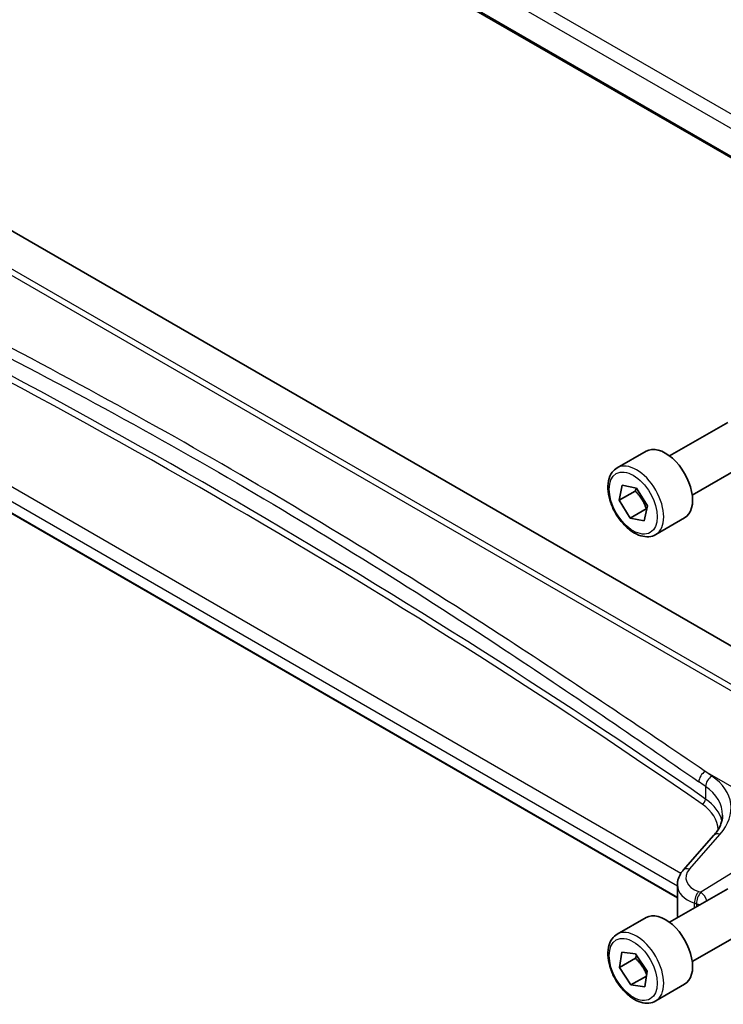
# Model space of a CAD drawing. Units: millimetres. Extents: x 0 to 6100, y 0 to 1124.
# Drawn here: x 531 to 608, y 177 to 285 of the extents above; entities that cross this region are included whole.
import ezdxf

# ---------------------------------------------------------------- set-up
doc = ezdxf.new("R2010")
doc.units = ezdxf.units.MM
doc.layers.add('Visible (ISO)', color=7, linetype='Continuous', lineweight=35)
doc.layers.add('Visible Narrow (ISO)', color=7, linetype='Continuous', lineweight=25)

msp = doc.modelspace()

# ---------------------------------------------------------------- linework, layer by layer
at = {"layer": 'Visible (ISO)'}
for p, q in [((488.477, 339.713), (625.4424, 260.636)), ((625.8876, 206.5149), (490.2421, 284.8299)), ((603.0758, 188.4927), (479.6809, 259.7348)), ((602.2157, 237.2451), (608.6355, 240.9515)), ((596.4403, 235.9313), (599.6223, 237.7684)), ((604.7157, 232.9149), (611.1355, 236.6214)), ((596.6592, 232.3582), (596.9969, 234.0081)), ((596.9969, 234.0081), (598.5494, 233.6965)), ((598.5494, 233.6965), (599.7642, 231.735)), ((598.427, 233.3788), (596.6592, 232.3582)), ((597.874, 230.3967), (596.6592, 232.3582)), ((599.6418, 231.4173), (597.874, 230.3967)), ((599.7642, 231.735), (599.4265, 230.0851)), ((599.4265, 230.0851), (597.874, 230.3967)), ((600.6903, 228.5701), (603.8723, 230.4072)), ((607.1026, 195.4041), (603.7266, 191.5621)), ((602.2157, 185.8058), (608.6355, 189.5122)), ((603.0758, 189.94), (603.0758, 186.6578)), ((596.4403, 184.492), (599.6223, 186.3292)), ((604.7157, 181.4756), (611.1355, 185.1821)), ((596.6869, 180.813), (596.9433, 182.5272)), ((596.9433, 182.5272), (598.4681, 182.3215)), ((598.4546, 181.8336), (596.6869, 180.813)), ((598.4681, 182.3215), (599.7366, 180.4017)), ((597.9554, 178.8931), (596.6869, 180.813)), ((599.7366, 180.4017), (599.4802, 178.6874)), ((599.658, 179.8761), (597.9554, 178.8931)), ((599.4802, 178.6874), (597.9554, 178.8931)), ((600.6903, 177.1308), (603.8723, 178.9679))]:
    msp.add_line(p, q, dxfattribs=at)
for centre in [(601.7473, 234.0878), (601.7473, 182.6485)]:
    msp.add_ellipse(centre, major_axis=(-2.125, 3.6806), ratio=0.57735027, start_param=3.14159265, end_param=6.28318531, dxfattribs=at)
for points, knots in [([(600.6903, 228.5701), (600.4605, 228.4374), (600.2008, 228.3589), (599.6408, 228.3096), (599.3394, 228.3476), (598.7012, 228.5389), (598.3641, 228.7077), (597.7032, 229.1596), (597.3803, 229.4471), (596.7889, 230.1035), (596.5202, 230.4717), (596.0598, 231.2525), (595.8679, 231.6648), (595.5782, 232.4983), (595.4807, 232.9194), (595.3951, 233.7356), (595.4077, 234.1306), (595.5572, 234.8464), (595.6914, 235.1706), (596.0415, 235.6399), (596.2273, 235.8084), (596.4403, 235.9313)], [2.67149928, 2.67149928, 2.67149928, 2.67149928, 2.93410786, 2.93410786, 3.22094253, 3.22094253, 3.54877273, 3.54877273, 3.88897045, 3.88897045, 4.22651126, 4.22651126, 4.56231636, 4.56231636, 4.89956206, 4.89956206, 5.23971099, 5.23971099, 5.56968324, 5.56968324, 5.81309193, 5.81309193, 5.81309193, 5.81309193]), ([(607.1026, 195.4041), (607.2345, 195.5542), (607.3524, 195.7058), (607.5602, 196.0093), (607.6501, 196.1612), (607.8023, 196.4631), (607.8647, 196.6131), (607.9634, 196.9096), (607.9998, 197.0561), (608.0478, 197.3457), (608.0596, 197.4887), (608.0596, 197.6303)], [-1.308996939, -1.308996939, -1.308996939, -1.308996939, -1.204277184, -1.204277184, -1.099557429, -1.099557429, -0.994837674, -0.994837674, -0.890117919, -0.890117919, -0.785398163, -0.785398163, -0.785398163, -0.785398163]), ([(603.0758, 189.94), (603.0758, 190.0613), (603.086, 190.1824), (603.1255, 190.4204), (603.1548, 190.5373), (603.2303, 190.7641), (603.2765, 190.874), (603.3831, 191.0855), (603.4436, 191.187), (603.5765, 191.3812), (603.649, 191.4739), (603.7266, 191.5621)], [0.785398163, 0.785398163, 0.785398163, 0.785398163, 0.890117919, 0.890117919, 0.994837674, 0.994837674, 1.099557429, 1.099557429, 1.204277184, 1.204277184, 1.308996939, 1.308996939, 1.308996939, 1.308996939]), ([(600.6903, 177.1308), (600.4605, 176.9982), (600.2008, 176.9197), (599.6408, 176.8703), (599.3394, 176.9083), (598.7012, 177.0996), (598.3641, 177.2684), (597.7032, 177.7203), (597.3803, 178.0079), (596.7889, 178.6642), (596.5202, 179.0324), (596.0598, 179.8132), (595.8679, 180.2255), (595.5782, 181.059), (595.4807, 181.4801), (595.3951, 182.2963), (595.4077, 182.6913), (595.5572, 183.4071), (595.6914, 183.7313), (596.0415, 184.2006), (596.2273, 184.3691), (596.4403, 184.492)], [2.72213947, 2.72213947, 2.72213947, 2.72213947, 2.98474805, 2.98474805, 3.27158273, 3.27158273, 3.59941292, 3.59941292, 3.93961064, 3.93961064, 4.27715145, 4.27715145, 4.61295656, 4.61295656, 4.95020226, 4.95020226, 5.29035118, 5.29035118, 5.62032343, 5.62032343, 5.86373213, 5.86373213, 5.86373213, 5.86373213])]:
    msp.add_open_spline(points, degree=3, knots=knots, dxfattribs=at)
for points, weights in [([(598.5514, 233.6934), (598.497, 233.5452), (598.427, 233.3788)], [1.04019863469, 1.02374346991, 1]), ([(598.427, 233.3788), (599.2701, 232.5341), (599.6418, 231.4173)], [1, 1.15470053838, 1]), ([(599.6418, 231.4173), (599.6707, 231.4168), (599.6989, 231.416)], [1, 1.00384192493, 1.00749302457]), ([(598.5687, 182.1693), (598.5198, 182.0113), (598.4546, 181.8336)], [1.04133370226, 1.02456872746, 1]), ([(598.4546, 181.8336), (599.2897, 181.0428), (599.6806, 180.0273)], [1, 1.1475832025, 1.01357977462])]:
    msp.add_rational_spline(points, weights, degree=2, dxfattribs=at)
msp.add_open_spline([(603.0758, 186.6578), (603.0758, 186.546), (603.0886, 186.4343), (603.1139, 186.3243)], degree=3, dxfattribs=at)
at = {"layer": 'Visible Narrow (ISO)'}
for p, q in [((626.1438, 265.0491), (490.0197, 343.6403)), ((489.1829, 342.5343), (625.2113, 263.9983)), ((625.4101, 260.8238), (488.4171, 339.9168)), ((624.967, 202.8334), (486.6461, 282.693)), ((486.0458, 282.3366), (624.968, 202.1299)), ((603.4523, 191.1962), (480.5789, 262.1372)), ((479.6395, 261.0904), (603.0758, 189.8244)), ((603.0758, 188.5604), (479.6395, 259.8263)), ((617.2117, 196.0641), (606.1478, 202.4519)), ((606.1839, 200.7879), (606.1839, 199.4046)), ((604.4161, 191.6799), (607.7922, 195.5218)), ((616.028, 195.5066), (605.6492, 189.1149)), ((604.953, 187.3861), (604.953, 187.9253)), ((605.1828, 187.8468), (605.1828, 187.5188))]:
    msp.add_line(p, q, dxfattribs=at)
for centre, major_axis, ratio, start_param, end_param in [((-97.6976, -181.32), (-919.0764, -44.0219), 0.60671264, 3.81146562, 3.98441173), ((-97.6791, -181.717), (918.5761, 44.0232), 0.60672809, 0.66985554, 0.84280165), ((598.5653, 232.2507), (2.125, -3.6806), 0.57735027, 0, 3.14159265), ((606.2094, 201.6741), (0.5705, 0.8213), 0.62008287, 0.92272809, 2.40657548), ((-97.7592, -205.4895), (-919.2228, -76.4381), 0.6252357, 3.78857299, 3.78982152), ((-97.6976, -206.2673), (918.221, 76.446), 0.62528443, 0.64691435, 0.64816288), ((606.9494, 201.1594), (0.5716, 0.8206), 0.62067589, 0.92351864, 2.4073754), ((599.998, 197.9535), (-8.9879, -0.7474), 0.6252357, 2.5660491, 3.78857299), ((600.0596, 197.1757), (7.9858, 0.7564), 0.63078087, 6.22351286, 6.92243797), ((605.8011, 199.2188), (-0.2847, -0.411), 0.62243648, 0.8871311, 2.40576337), ((600.0781, 195.7161), (7.4968, 0.3593), 0.60672809, 6.27604771, 6.95304085), ((600.0596, 196.1131), (-7.9971, -0.358), 0.6049485, 3.25238051, 3.81343941), ((607.8538, 194.744), (-0.7512, 0.6601), 0.65597814, 5.30643611, 6.28318531), ((607.0142, 190.8693), (-2.996, -0.2491), 0.6252357, 5.70764176, 7.24260938), ((604.4778, 190.9021), (-0.7512, 0.6601), 0.65597814, 5.30643611, 6.28318531), ((607.0758, 190.0915), (3.9972, 0.2433), 0.61381849, 3.10424614, 4.11561498), ((605.4837, 188.4146), (0.3241, 0.946), 0.44454744, 0.77296791, 2.25872178), ((605.7108, 188.3371), (-0.3218, -0.9468), 0.4424949, 3.91345634, 5.39927309), ((650.001, 236.1448), (-83.8867, -6.9756), 0.6252357, 0.95942407, 0.9626106), ((605.7108, 188.3371), (-0.5244, 0.8515), 0.49401856, 4.23738524, 5.4802648), ((650.0626, 235.367), (84.8885, 6.9678), 0.624708, 4.10172916, 4.10491569), ((605.7108, 188.3371), (1, 0), 0.57735027, 4.15614803, 4.60710752), ((607.0758, 186.6578), (-4, 0), 0.57735027, 0, 0.14403827), ((598.5653, 180.8114), (2.125, -3.6806), 0.57735027, 0, 3.14159265)]:
    msp.add_ellipse(centre, major_axis=major_axis, ratio=ratio, start_param=start_param, end_param=end_param, dxfattribs=at)
for centre in [(598.2117, 232.0466), (598.2117, 180.6073)]:
    msp.add_ellipse(centre, major_axis=(1.875, -3.2476), ratio=0.57735027, dxfattribs=at)
for points, knots in [([(606.1478, 202.4519), (599.0277, 207.2917), (591.7758, 212.163), (574.1189, 223.6368), (563.5925, 230.1569), (541.7863, 242.7468), (530.4957, 248.7983), (511.2011, 258.6333), (503.3231, 262.5203), (495.3425, 266.4254)], [0, 0, 0, 0, 3.27909439, 3.27909439, 7.84538243, 7.84538243, 12.53066198, 12.53066198, 15.69076486, 15.69076486, 15.69076486, 15.69076486]), ([(494.7597, 265.2061), (502.8062, 261.3558), (510.7352, 257.527), (530.1194, 247.813), (541.4307, 241.8114), (563.2132, 229.2352), (573.6969, 222.6812), (591.2268, 211.1112), (598.4096, 206.1891), (605.4447, 201.3021)], [-15.69076486, -15.69076486, -15.69076486, -15.69076486, -12.53066198, -12.53066198, -7.84538243, -7.84538243, -3.27909439, -3.27909439, 0, 0, 0, 0])]:
    msp.add_open_spline(points, degree=3, knots=knots, dxfattribs=at)

doc.saveas('drawing.dxf')
